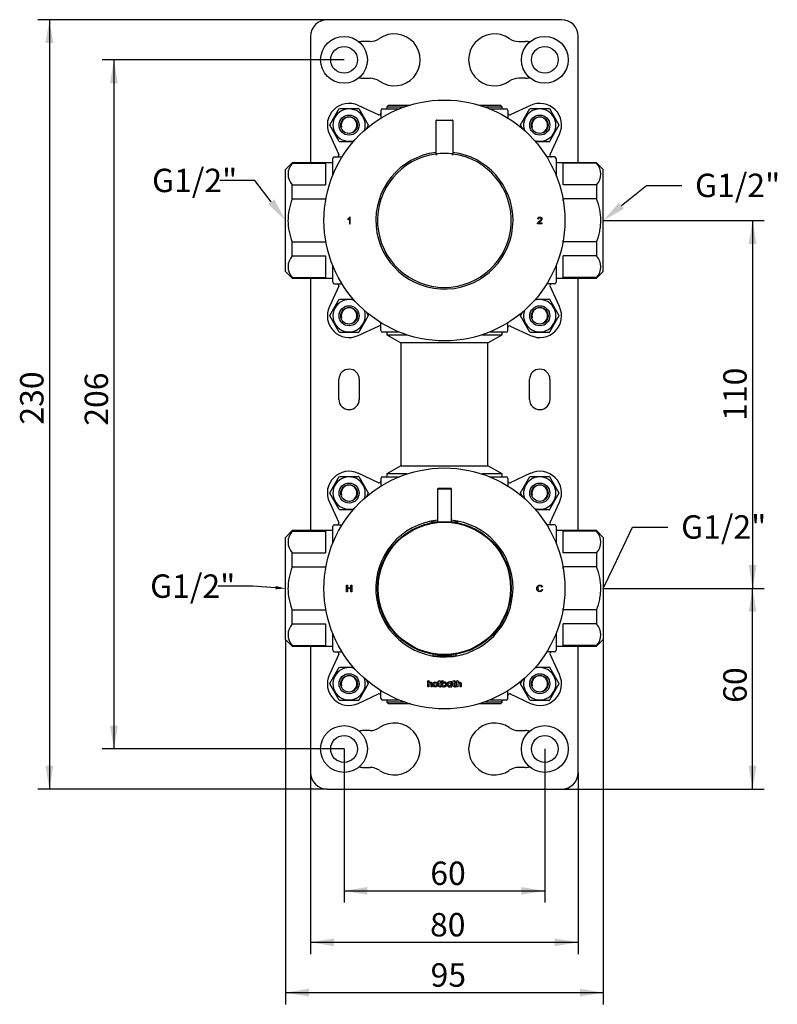
# Model space of a CAD drawing. Extents: x 72 to 345, y 89 to 250.
# Drawn here: x 72 to 185, y 89 to 236 of the extents above; entities that cross this region are included whole.
import ezdxf

# ---------------------------------------------------------------- set-up
doc = ezdxf.new("R2010")
doc.units = 0
doc.layers.get('0').update_dxf_attribs({"linetype": 'CONTINUOUS'})
for name, color, linetype in [('_TRANSLATION', 7, 'CONTINUOUS'), ('ABIX005C010', 7, 'CONTINUOUS'), ('ABIX005C012', 7, 'CONTINUOUS'), ('ABIX005C018', 7, 'CONTINUOUS'), ('AF009-03', 7, 'CONTINUOUS'), ('AF009-04', 7, 'CONTINUOUS'), ('AF009-20_BSIPPLA', 7, 'CONTINUOUS'), ('AF009-23_BSIMIVA', 7, 'CONTINUOUS'), ('AF009-24_BSIMIVA', 7, 'CONTINUOUS'), ('AF009-25_BSIMIVA', 7, 'CONTINUOUS'), ('AF009-36_BSIGUAA', 7, 'CONTINUOUS'), ('AF009-37_BSIVITA', 7, 'CONTINUOUS'), ('BSIMVXA014_1', 7, 'CONTINUOUS'), ('BSIMVXA058_1', 7, 'CONTINUOUS'), ('BSIPAXA037', 7, 'CONTINUOUS'), ('BSIVITA031', 7, 'CONTINUOUS')]:
    doc.layers.add(name, color=color, linetype=linetype)
doc.styles.add('SEACAD_SOLID_EDGE_ISO', font='seiso.ttf')

# ---------------------------------------------------------------- blocks, each defined once
blk = doc.blocks.new('_SE_FILLED')
at = {"color": 0}
blk.add_line((0, 0), (-1, 0), dxfattribs=at)
blk.add_solid([(0, 0), (-1, -0.1665), (-1, 0.1665), (0, 0)], dxfattribs=at)
blk = doc.blocks.new('*X21')
at = {"layer": '_TRANSLATION', "color": 7, "linetype": 'BYBLOCK'}
for p, q in [((160.53, 154.24), (163.4, 160.25)), ((163.4, 160.25), (168.65, 160.25))]:
    blk.add_line(p, q, dxfattribs=at)
at = {"layer": '_TRANSLATION', "color": 7, "linetype": 'CONTINUOUS', "xscale": 3.5, "yscale": 3.5, "zscale": 3.5, "rotation": 244.4523872471885}
blk.add_blockref('_SE_FILLED', (159.02, 151.08), dxfattribs=at)
at = {"layer": '_TRANSLATION', "color": 7, "linetype": 'CONTINUOUS', "insert": (170.65, 162.01), "char_height": 3.5, "attachment_point": 1}
blk.add_mtext('{\\fSolid Edge ISO|b0|i0|c0|p34;G1/2"}\\P', dxfattribs=at)
blk = doc.blocks.new('*X22')
at = {"layer": '_TRANSLATION', "color": 7, "linetype": 'BYBLOCK'}
for p, q in [((106.66, 151.41), (101.41, 151.41)), ((110.04, 151.18), (106.66, 151.41))]:
    blk.add_line(p, q, dxfattribs=at)
at = {"layer": '_TRANSLATION', "color": 7, "linetype": 'CONTINUOUS'}
blk.add_solid([(110.06, 151.43), (111.52, 151.08), (110.02, 150.94)], dxfattribs=at)
at = {"layer": '_TRANSLATION', "color": 7, "linetype": 'CONTINUOUS', "insert": (91.29, 153.17), "char_height": 3.5, "attachment_point": 1}
blk.add_mtext('{\\fSolid Edge ISO|b0|i0|c0|p34;G1/2"}\\P', dxfattribs=at)
blk = doc.blocks.new('*X23')
at = {"layer": '_TRANSLATION', "color": 7, "linetype": 'BYBLOCK'}
for p, q in [((161.74, 208.29), (165.48, 211.32)), ((165.48, 211.32), (170.73, 211.32))]:
    blk.add_line(p, q, dxfattribs=at)
at = {"layer": '_TRANSLATION', "color": 7, "linetype": 'CONTINUOUS'}
blk.add_solid([(162.1, 207.83), (159.02, 206.08), (161.37, 208.74)], dxfattribs=at)
at = {"layer": '_TRANSLATION', "color": 7, "linetype": 'CONTINUOUS', "insert": (172.73, 213.07), "char_height": 3.5, "attachment_point": 1}
blk.add_mtext('{\\fSolid Edge ISO|b0|i0|c0|p34;G1/2"}\\P', dxfattribs=at)
blk = doc.blocks.new('*X24')
at = {"layer": '_TRANSLATION', "color": 7, "linetype": 'BYBLOCK'}
for p, q in [((106.94, 212.05), (101.69, 212.05)), ((109.39, 208.86), (106.94, 212.05))]:
    blk.add_line(p, q, dxfattribs=at)
at = {"layer": '_TRANSLATION', "color": 7, "linetype": 'CONTINUOUS'}
blk.add_solid([(109.85, 209.22), (111.52, 206.08), (108.93, 208.51)], dxfattribs=at)
at = {"layer": '_TRANSLATION', "color": 7, "linetype": 'CONTINUOUS', "insert": (91.58, 213.81), "char_height": 3.5, "attachment_point": 1}
blk.add_mtext('{\\fSolid Edge ISO|b0|i0|c0|p34;G1/2"}\\P', dxfattribs=at)
blk = doc.blocks.new('SE')
at = {"layer": 'ABIX005C010', "color": 7, "linetype": 'CONTINUOUS'}
for p, q in [((134.02, 216.01), (134.02, 215.86)), ((136.52, 215.86), (136.52, 216.01))]:
    blk.add_line(p, q, dxfattribs=at)
for start, end in [(97.1808, 82.8192), (82.8192, 97.1808)]:
    blk.add_arc((135.27, 206.08), 10, start, end, dxfattribs=at)
at = {"layer": 'ABIX005C012', "color": 7, "linetype": 'CONTINUOUS'}
for p, q in [((134.02, 216.06), (134.02, 221.03)), ((134.07, 221.08), (134.22, 221.08)), ((134.22, 221.08), (136.32, 221.08)), ((136.32, 221.08), (136.47, 221.08)), ((136.52, 221.03), (136.52, 216.06))]:
    blk.add_line(p, q, dxfattribs=at)
for centre, radius, start, end in [((134.07, 221.03), 0.05, 90, 180), ((136.47, 221.03), 0.05, 0, 90), ((134.07, 216.06), 0.05, 180, 269.4968), ((135.28, 205.93), 10.15, 96.0006, 96.4564), ((135.25, 205.93), 10.15, 83.5436, 83.9994), ((136.47, 216.06), 0.05, 270.5032, 0)]:
    blk.add_arc(centre, radius, start, end, dxfattribs=at)
for points in [[(134.14, 216.02), (134.14, 216.02), (134.14, 216.02), (134.13, 216.02), (134.13, 216.02), (134.13, 216.03), (134.12, 216.03), (134.12, 216.03), (134.12, 216.04), (134.12, 216.04), (134.11, 216.05), (134.11, 216.05), (134.11, 216.06), (134.11, 216.06), (134.11, 216.07), (134.11, 216.07)], [(136.39, 216.02), (136.4, 216.02), (136.4, 216.02), (136.4, 216.02), (136.4, 216.02), (136.41, 216.03), (136.41, 216.03), (136.41, 216.03), (136.42, 216.04), (136.42, 216.04), (136.42, 216.05), (136.42, 216.05), (136.42, 216.06), (136.42, 216.06), (136.42, 216.07), (136.43, 216.07)]]:
    blk.add_open_spline(points, degree=3, knots=[0, 0, 0, 0, 0.206679, 0.206679, 0.206679, 0.413358, 0.413358, 0.413358, 0.620038, 0.620038, 0.620038, 0.837449, 0.837449, 0.837449, 1, 1, 1, 1], dxfattribs=at)
at = {"layer": 'ABIX005C018', "color": 7, "linetype": 'CONTINUOUS'}
for p, q in [((136.27, 166.03), (134.27, 166.03)), ((134.27, 165.96), (134.27, 166.03)), ((134.27, 161.08), (134.27, 165.96)), ((136.24, 165.93), (134.29, 165.93)), ((136.27, 166.03), (136.27, 165.96)), ((136.27, 165.96), (136.27, 161.08)), ((133.27, 160.98), (133.27, 160.88)), ((133.32, 161.03), (134.22, 161.03)), ((136.32, 161.03), (137.22, 161.03)), ((137.27, 160.88), (137.27, 160.98))]:
    blk.add_line(p, q, dxfattribs=at)
for centre, start, end in [((133.32, 160.98), 90, 180), ((134.22, 161.08), 270, 0), ((136.32, 161.08), 180, 270), ((137.22, 160.98), 0, 90)]:
    blk.add_arc(centre, 0.05, start, end, dxfattribs=at)
for points, knots in [([(134.27, 165.96), (134.27, 165.95), (134.27, 165.95), (134.28, 165.94), (134.28, 165.93), (134.29, 165.93)], [0, 0, 0, 0, 0.5, 0.5, 1, 1, 1, 1]), ([(136.24, 165.93), (136.25, 165.93), (136.25, 165.94), (136.25, 165.94), (136.26, 165.94), (136.26, 165.94), (136.26, 165.94), (136.26, 165.94), (136.27, 165.95), (136.27, 165.95), (136.27, 165.95), (136.27, 165.96), (136.27, 165.96)], [0, 0, 0, 0, 0.224533, 0.224533, 0.224533, 0.447302, 0.447302, 0.447302, 0.759407, 0.759407, 0.759407, 1, 1, 1, 1])]:
    blk.add_open_spline(points, degree=3, knots=knots, dxfattribs=at)
at = {"layer": 'AF009-03', "color": 7, "linetype": 'CONTINUOUS'}
for p, q in [((120.62, 150.58), (120.62, 151.58)), ((120.62, 151.58), (120.76, 151.58)), ((120.76, 150.58), (120.62, 150.58)), ((120.76, 151.58), (120.76, 151.17)), ((120.76, 151.17), (121.28, 151.17)), ((120.76, 151.06), (120.76, 150.58)), ((121.28, 151.06), (120.76, 151.06)), ((121.28, 151.17), (121.28, 151.58)), ((121.28, 151.58), (121.41, 151.58)), ((121.28, 150.58), (121.28, 151.06)), ((121.41, 150.58), (121.28, 150.58)), ((121.41, 151.58), (121.41, 150.58)), ((149.93, 151.3), (149.8, 151.27)), ((149.82, 150.94), (149.94, 150.91)), ((132.77, 137.28), (132.93, 137.32)), ((132.77, 136.37), (132.77, 137.28)), ((132.93, 137.32), (132.93, 137.03)), ((134.28, 136.97), (134.28, 137.1)), ((134.28, 137.1), (134.4, 137.1)), ((134.4, 136.97), (134.28, 136.97)), ((134.4, 137.28), (134.56, 137.32)), ((134.4, 137.1), (134.4, 137.28)), ((134.4, 136.54), (134.4, 136.97)), ((134.56, 137.32), (134.56, 137.1)), ((134.56, 137.1), (134.76, 137.1)), ((134.76, 136.97), (134.56, 136.97)), ((134.56, 136.97), (134.56, 136.57)), ((134.76, 137.1), (134.76, 136.97)), ((134.89, 137.28), (135.05, 137.32)), ((134.89, 136.37), (134.89, 137.28)), ((135.05, 137.32), (135.05, 137.03)), ((135.05, 136.58), (135.05, 136.89)), ((136.39, 137.09), (136.24, 137.1)), ((136.24, 137.1), (136.24, 137.04)), ((136.39, 136.37), (136.39, 137.09)), ((136.48, 136.97), (136.48, 137.1)), ((136.48, 137.1), (136.6, 137.1)), ((136.6, 136.97), (136.48, 136.97)), ((136.6, 137.28), (136.76, 137.32)), ((136.6, 137.1), (136.6, 137.28)), ((136.6, 136.54), (136.6, 136.97)), ((136.76, 137.32), (136.76, 137.1)), ((136.76, 137.1), (136.97, 137.1)), ((136.97, 136.97), (136.76, 136.97)), ((136.76, 136.97), (136.76, 136.57)), ((136.97, 137.1), (136.97, 136.97)), ((137.1, 137.28), (137.26, 137.32)), ((137.1, 136.37), (137.1, 137.28)), ((137.26, 137.32), (137.26, 137.03)), ((132.93, 136.37), (132.77, 136.37)), ((132.93, 136.79), (132.93, 136.37)), ((133.27, 136.37), (133.27, 136.78)), ((133.44, 136.37), (133.27, 136.37)), ((133.44, 136.79), (133.44, 136.37)), ((134.76, 136.51), (134.74, 136.38)), ((135.05, 136.37), (134.89, 136.37)), ((135.05, 136.43), (135.05, 136.37)), ((136.24, 136.42), (136.24, 136.37)), ((136.24, 136.37), (136.39, 136.37)), ((136.97, 136.51), (136.95, 136.38)), ((137.26, 136.37), (137.1, 136.37)), ((137.26, 136.79), (137.26, 136.37)), ((137.6, 136.37), (137.6, 136.78)), ((137.77, 136.37), (137.6, 136.37)), ((137.77, 136.79), (137.77, 136.37))]:
    blk.add_line(p, q, dxfattribs=at)
blk.add_circle((135.27, 151.08), 18, dxfattribs=at)
for centre, radius, start, end in [((135.27, 151.08), 10.25, 95.5987, 0), ((135.27, 151.08), 10.25, 0, 84.4013), ((136.03, 136.74), 0.377, 54.7901, 90.8581), ((134.59, 136.72), 0.366, 269.0104, 294.7135), ((134.64, 136.76), 0.283, 271.0958, 296.3444), ((135.24, 136.73), 0.244, 217.2577, 270), ((135.26, 136.66), 0.31, 226.8582, 269.3703), ((136.02, 136.74), 0.386, 268.9161, 304.818), ((136.79, 136.72), 0.366, 269.0104, 294.7135), ((136.84, 136.76), 0.283, 271.0958, 296.3444)]:
    blk.add_arc(centre, radius, start, end, dxfattribs=at)
for points, knots in [([(149.94, 150.91), (149.92, 150.8), (149.87, 150.72), (149.73, 150.61), (149.64, 150.58), (149.44, 150.58), (149.36, 150.61), (149.29, 150.65), (149.22, 150.69), (149.18, 150.75), (149.14, 150.83), (149.11, 150.91), (149.09, 151), (149.09, 151.19), (149.11, 151.28), (149.15, 151.36), (149.19, 151.43), (149.24, 151.49), (149.31, 151.53), (149.38, 151.57), (149.46, 151.58), (149.64, 151.58), (149.72, 151.56), (149.79, 151.51), (149.86, 151.46), (149.9, 151.39), (149.93, 151.3)], [0, 0, 0, 0, 0.104376, 0.104376, 0.208752, 0.208752, 0.317142, 0.317142, 0.317142, 0.409738, 0.409738, 0.409738, 0.508627, 0.508627, 0.616505, 0.616505, 0.616505, 0.708763, 0.708763, 0.708763, 0.799096, 0.799096, 0.902432, 0.902432, 0.902432, 1, 1, 1, 1]), ([(149.8, 151.27), (149.78, 151.34), (149.75, 151.4), (149.71, 151.43), (149.66, 151.46), (149.61, 151.48), (149.47, 151.48), (149.41, 151.46), (149.36, 151.42), (149.31, 151.39), (149.27, 151.34), (149.25, 151.28), (149.23, 151.22), (149.22, 151.16), (149.22, 151.01), (149.23, 150.94), (149.26, 150.88), (149.28, 150.82), (149.32, 150.77), (149.37, 150.74), (149.42, 150.71), (149.48, 150.69), (149.61, 150.69), (149.67, 150.71), (149.77, 150.8), (149.8, 150.86), (149.82, 150.94)], [0, 0, 0, 0, 0.096945, 0.096945, 0.096945, 0.187413, 0.187413, 0.290421, 0.290421, 0.290421, 0.385578, 0.385578, 0.385578, 0.479008, 0.479008, 0.599806, 0.599806, 0.599806, 0.694434, 0.694434, 0.694434, 0.783273, 0.783273, 0.891636, 0.891636, 1, 1, 1, 1])]:
    blk.add_open_spline(points, degree=3, knots=knots, dxfattribs=at)
for points in [[(132.93, 137.03), (132.97, 137.08), (133.05, 137.11), (133.14, 137.11)], [(133.14, 136.98), (133.01, 137), (132.93, 136.93), (132.93, 136.79)], [(133.14, 137.11), (133.33, 137.11), (133.44, 137), (133.44, 136.79)], [(133.27, 136.78), (133.27, 136.91), (133.22, 136.97), (133.14, 136.98)], [(133.53, 136.73), (133.53, 136.97), (133.69, 137.11), (133.9, 137.11)], [(133.89, 136.98), (133.76, 136.98), (133.68, 136.86), (133.69, 136.7)], [(134.1, 136.73), (134.1, 136.88), (134.02, 136.98), (133.89, 136.98)], [(133.9, 137.11), (134.13, 137.11), (134.29, 136.94), (134.26, 136.67)], [(135.05, 137.03), (135.14, 137.1), (135.25, 137.15), (135.4, 137.09)], [(135.05, 136.89), (135.09, 136.94), (135.16, 136.98), (135.24, 136.98)], [(135.24, 136.98), (135.34, 136.98), (135.4, 136.92), (135.42, 136.79)], [(135.4, 137.09), (135.51, 137.04), (135.58, 136.92), (135.58, 136.72)], [(136.02, 137.11), (135.81, 137.11), (135.65, 136.97), (135.65, 136.73)], [(135.82, 136.74), (135.82, 136.88), (135.89, 136.98), (136.01, 136.98)], [(136.01, 136.98), (136.15, 136.98), (136.23, 136.88), (136.23, 136.73)], [(137.26, 137.03), (137.3, 137.08), (137.39, 137.11), (137.47, 137.11)], [(137.47, 136.98), (137.34, 137), (137.26, 136.93), (137.26, 136.79)], [(137.47, 137.11), (137.66, 137.11), (137.77, 137), (137.77, 136.79)], [(137.6, 136.78), (137.6, 136.91), (137.55, 136.97), (137.47, 136.98)], [(133.89, 136.35), (133.68, 136.35), (133.53, 136.5), (133.53, 136.73)], [(133.69, 136.7), (133.7, 136.56), (133.78, 136.49), (133.9, 136.49)], [(134.26, 136.67), (134.24, 136.47), (134.08, 136.35), (133.89, 136.35)], [(133.9, 136.49), (134.02, 136.49), (134.1, 136.6), (134.1, 136.73)], [(134.58, 136.35), (134.47, 136.35), (134.4, 136.41), (134.4, 136.54)], [(134.56, 136.57), (134.56, 136.5), (134.58, 136.48), (134.64, 136.48)], [(135.42, 136.79), (135.44, 136.59), (135.38, 136.48), (135.24, 136.48)], [(135.58, 136.72), (135.58, 136.47), (135.43, 136.35), (135.26, 136.35)], [(135.65, 136.73), (135.65, 136.5), (135.81, 136.35), (136.02, 136.35)], [(136.02, 136.49), (135.9, 136.49), (135.82, 136.58), (135.82, 136.74)], [(136.23, 136.73), (136.23, 136.6), (136.15, 136.49), (136.02, 136.49)], [(136.79, 136.35), (136.67, 136.35), (136.6, 136.41), (136.6, 136.54)], [(136.76, 136.57), (136.76, 136.5), (136.79, 136.48), (136.85, 136.48)]]:
    blk.add_open_spline(points, degree=3, dxfattribs=at)
at = {"layer": 'AF009-04', "color": 7, "linetype": 'CONTINUOUS'}
for p, q in [((120.83, 206.33), (120.83, 206.22)), ((121.08, 206.36), (121.08, 205.58)), ((121.2, 206.58), (121.12, 206.58)), ((121.2, 205.58), (121.2, 206.58)), ((149.34, 206.28), (149.21, 206.3)), ((121.08, 205.58), (121.2, 205.58)), ((149.85, 205.58), (149.19, 205.58)), ((149.36, 205.7), (149.85, 205.7)), ((149.85, 205.7), (149.85, 205.58))]:
    blk.add_line(p, q, dxfattribs=at)
blk.add_circle((135.27, 206.08), 18, dxfattribs=at)
for start, end in [(97.0047, 0), (0, 82.9953)]:
    blk.add_arc((135.27, 206.08), 10.25, start, end, dxfattribs=at)
for points, knots in [([(121.12, 206.58), (121.1, 206.54), (121.07, 206.5), (121.01, 206.45), (120.96, 206.41), (120.9, 206.37), (120.83, 206.33)], [0, 0, 0, 0, 0.445297, 0.445297, 0.445297, 1, 1, 1, 1]), ([(120.83, 206.22), (120.87, 206.23), (120.91, 206.25), (120.96, 206.28), (121.01, 206.31), (121.05, 206.34), (121.08, 206.36)], [0, 0, 0, 0, 0.500072, 0.500072, 0.500072, 1, 1, 1, 1]), ([(149.19, 205.58), (149.19, 205.61), (149.19, 205.64), (149.2, 205.67), (149.22, 205.71), (149.25, 205.76), (149.32, 205.85), (149.37, 205.9), (149.44, 205.95), (149.55, 206.04), (149.62, 206.11), (149.7, 206.22), (149.72, 206.26), (149.72, 206.36), (149.7, 206.4), (149.67, 206.43), (149.63, 206.47), (149.59, 206.48), (149.53, 206.48), (149.47, 206.48), (149.43, 206.47), (149.36, 206.4), (149.34, 206.35), (149.34, 206.28)], [0, 0, 0, 0, 0.056698, 0.056698, 0.056698, 0.179621, 0.179621, 0.302544, 0.302544, 0.302544, 0.432142, 0.432142, 0.56174, 0.56174, 0.696893, 0.696893, 0.696893, 0.793642, 0.793642, 0.793642, 0.897785, 0.897785, 1, 1, 1, 1]), ([(149.21, 206.3), (149.22, 206.39), (149.25, 206.46), (149.31, 206.51), (149.36, 206.56), (149.44, 206.58), (149.63, 206.58), (149.71, 206.56), (149.76, 206.51), (149.82, 206.45), (149.85, 206.39), (149.85, 206.27), (149.84, 206.23), (149.82, 206.19), (149.8, 206.15), (149.78, 206.11), (149.74, 206.07), (149.7, 206.03), (149.64, 205.97), (149.55, 205.89), (149.48, 205.83), (149.43, 205.79), (149.41, 205.77), (149.39, 205.75), (149.37, 205.72), (149.36, 205.7)], [0, 0, 0, 0, 0.138013, 0.138013, 0.138013, 0.277542, 0.277542, 0.418047, 0.418047, 0.418047, 0.546685, 0.546685, 0.613184, 0.613184, 0.613184, 0.696843, 0.696843, 0.696843, 0.843776, 0.843776, 0.843776, 0.951886, 0.951886, 0.951886, 1, 1, 1, 1])]:
    blk.add_open_spline(points, degree=3, knots=knots, dxfattribs=at)
at = {"layer": 'AF009-20_BSIPPLA', "color": 7, "linetype": 'CONTINUOUS'}
for p, q in [((125.41, 221.87), (122.39, 223.28)), ((125.77, 222.53), (125.77, 221.37)), ((126.02, 222.78), (126.06, 222.78)), ((126.06, 222.78), (128.55, 222.78)), ((141.98, 222.78), (144.48, 222.78)), ((144.48, 222.78), (144.52, 222.78)), ((144.77, 222.53), (144.77, 221.37)), ((148.14, 223.28), (145.12, 221.87)), ((118.07, 218.96), (119.48, 215.94)), ((151.05, 215.94), (152.46, 218.96)), ((118.57, 215.29), (118.57, 215.33)), ((118.57, 212.8), (118.57, 215.29)), ((118.82, 215.58), (119.98, 215.58)), ((151.72, 215.58), (150.56, 215.58)), ((151.97, 215.33), (151.97, 215.29)), ((151.97, 215.29), (151.97, 212.8)), ((118.57, 196.88), (118.57, 199.37)), ((151.97, 199.37), (151.97, 196.88)), ((119.48, 196.23), (118.07, 193.21)), ((118.57, 196.83), (118.57, 196.88)), ((118.82, 196.58), (119.98, 196.58)), ((151.72, 196.58), (150.56, 196.58)), ((152.46, 193.21), (151.05, 196.23)), ((151.97, 196.88), (151.97, 196.83)), ((122.39, 188.89), (125.41, 190.3)), ((125.77, 189.63), (125.77, 190.8)), ((144.77, 189.63), (144.77, 190.8)), ((145.12, 190.3), (148.14, 188.89)), ((126.06, 189.38), (126.02, 189.38)), ((128.55, 189.38), (126.06, 189.38)), ((144.48, 189.38), (141.98, 189.38)), ((144.52, 189.38), (144.48, 189.38)), ((125.41, 166.87), (122.39, 168.28)), ((126.02, 167.78), (126.06, 167.78)), ((126.06, 167.78), (128.55, 167.78)), ((141.98, 167.78), (144.48, 167.78)), ((144.48, 167.78), (144.52, 167.78)), ((148.14, 168.28), (145.12, 166.87)), ((125.77, 167.53), (125.77, 166.37)), ((144.77, 167.53), (144.77, 166.37)), ((118.07, 163.96), (119.48, 160.94)), ((151.05, 160.94), (152.46, 163.96)), ((118.82, 160.58), (119.98, 160.58)), ((151.72, 160.58), (150.56, 160.58)), ((118.57, 160.29), (118.57, 160.33)), ((118.57, 157.8), (118.57, 160.29)), ((151.97, 160.33), (151.97, 160.29)), ((151.97, 160.29), (151.97, 157.8)), ((118.57, 141.88), (118.57, 144.37)), ((151.97, 144.37), (151.97, 141.88)), ((118.57, 141.83), (118.57, 141.88)), ((118.82, 141.58), (119.98, 141.58)), ((151.72, 141.58), (150.56, 141.58)), ((151.97, 141.88), (151.97, 141.83)), ((119.48, 141.23), (118.07, 138.21)), ((152.46, 138.21), (151.05, 141.23)), ((125.77, 134.63), (125.77, 135.8)), ((144.77, 134.63), (144.77, 135.8)), ((122.39, 133.89), (125.41, 135.3)), ((126.06, 134.38), (126.02, 134.38)), ((128.55, 134.38), (126.06, 134.38)), ((144.48, 134.38), (141.98, 134.38)), ((144.52, 134.38), (144.48, 134.38)), ((145.12, 135.3), (148.14, 133.89))]:
    blk.add_line(p, q, dxfattribs=at)
for centre, radius, start, end in [((121.02, 220.33), 3.25, 65, 205), ((126.02, 222.53), 0.25, 90, 180), ((144.52, 222.53), 0.25, 0, 90), ((149.52, 220.33), 3.25, 335, 115), ((125.52, 222.1), 0.25, 245, 0), ((145.02, 222.1), 0.25, 180, 295), ((118.82, 215.33), 0.25, 90, 180), ((119.25, 215.83), 0.25, 270, 25), ((151.28, 215.83), 0.25, 155, 270), ((151.72, 215.33), 0.25, 0, 90), ((118.82, 196.83), 0.25, 180, 270), ((119.25, 196.33), 0.25, 335, 90), ((151.28, 196.33), 0.25, 90, 205), ((151.72, 196.83), 0.25, 270, 0), ((121.02, 191.83), 3.25, 155, 295), ((149.52, 191.83), 3.25, 245, 25), ((125.52, 190.07), 0.25, 0, 115), ((145.02, 190.07), 0.25, 65, 180), ((126.02, 189.63), 0.25, 180, 270), ((144.52, 189.63), 0.25, 270, 0), ((121.02, 165.33), 3.25, 65, 205), ((126.02, 167.53), 0.25, 90, 180), ((144.52, 167.53), 0.25, 0, 90), ((149.52, 165.33), 3.25, 335, 115), ((125.52, 167.1), 0.25, 245, 0), ((145.02, 167.1), 0.25, 180, 295), ((118.82, 160.33), 0.25, 90, 180), ((119.25, 160.83), 0.25, 270, 25), ((151.28, 160.83), 0.25, 155, 270), ((151.72, 160.33), 0.25, 0, 90), ((118.82, 141.83), 0.25, 180, 270), ((119.25, 141.33), 0.25, 335, 90), ((151.28, 141.33), 0.25, 90, 205), ((151.72, 141.83), 0.25, 270, 0), ((121.02, 136.83), 3.25, 155, 295), ((149.52, 136.83), 3.25, 245, 25), ((125.52, 135.07), 0.25, 0, 115), ((126.02, 134.63), 0.25, 180, 270), ((144.52, 134.63), 0.25, 270, 0), ((145.02, 135.07), 0.25, 65, 180)]:
    blk.add_arc(centre, radius, start, end, dxfattribs=at)
at = {"layer": 'AF009-23_BSIMIVA', "color": 7, "linetype": 'CONTINUOUS'}
for p, q in [((112.52, 214.71), (111.52, 213.71)), ((111.52, 198.46), (111.52, 213.71)), ((112.52, 214.62), (112.52, 214.71)), ((118.57, 214.71), (112.52, 214.71)), ((112.52, 214.62), (117.52, 214.62)), ((117.52, 214.62), (117.52, 211.4)), ((158.02, 214.71), (151.97, 214.71)), ((153.02, 211.4), (153.02, 214.62)), ((158.02, 214.62), (153.02, 214.62)), ((158.02, 214.62), (158.02, 214.71)), ((159.02, 213.71), (158.02, 214.71)), ((159.02, 198.46), (159.02, 213.71)), ((112.52, 211.4), (117.52, 211.4)), ((112.52, 209.31), (112.52, 211.4)), ((158.02, 211.4), (153.02, 211.4)), ((158.02, 211.4), (158.02, 209.31)), ((112.52, 209.31), (117.52, 209.31)), ((117.52, 209.31), (117.52, 209.07)), ((153.02, 209.07), (153.02, 209.31)), ((158.02, 209.31), (153.02, 209.31)), ((117.52, 203.1), (117.52, 202.86)), ((153.02, 202.86), (153.02, 203.1)), ((112.52, 202.86), (117.52, 202.86)), ((112.52, 200.77), (112.52, 202.86)), ((158.02, 202.86), (153.02, 202.86)), ((158.02, 202.86), (158.02, 200.77)), ((112.52, 200.77), (117.52, 200.77)), ((117.52, 200.77), (117.52, 197.54)), ((158.02, 200.77), (153.02, 200.77)), ((153.02, 197.54), (153.02, 200.77)), ((111.52, 198.46), (112.52, 197.46)), ((112.52, 197.54), (117.52, 197.54)), ((112.52, 197.54), (112.52, 197.46)), ((112.52, 197.46), (118.57, 197.46)), ((151.97, 197.46), (158.02, 197.46)), ((158.02, 197.54), (153.02, 197.54)), ((158.02, 197.46), (159.02, 198.46)), ((158.02, 197.54), (158.02, 197.46)), ((112.52, 159.71), (111.52, 158.71)), ((112.52, 159.62), (112.52, 159.71)), ((118.57, 159.71), (112.52, 159.71)), ((112.52, 159.62), (117.52, 159.62)), ((117.52, 159.62), (117.52, 156.4)), ((158.02, 159.71), (151.97, 159.71)), ((153.02, 156.4), (153.02, 159.62)), ((158.02, 159.62), (153.02, 159.62)), ((158.02, 159.62), (158.02, 159.71)), ((159.02, 158.71), (158.02, 159.71)), ((111.52, 143.46), (111.52, 158.71)), ((159.02, 158.71), (159.02, 143.46)), ((112.52, 156.4), (117.52, 156.4)), ((112.52, 154.31), (112.52, 156.4)), ((158.02, 156.4), (153.02, 156.4)), ((158.02, 156.4), (158.02, 154.31)), ((112.52, 154.31), (117.52, 154.31)), ((117.52, 154.31), (117.52, 154.07)), ((153.02, 154.07), (153.02, 154.31)), ((158.02, 154.31), (153.02, 154.31)), ((112.52, 147.86), (117.52, 147.86)), ((112.52, 145.77), (112.52, 147.86)), ((117.52, 148.1), (117.52, 147.86)), ((153.02, 147.86), (153.02, 148.1)), ((158.02, 147.86), (153.02, 147.86)), ((158.02, 147.86), (158.02, 145.77)), ((112.52, 145.77), (117.52, 145.77)), ((117.52, 145.77), (117.52, 142.54)), ((158.02, 145.77), (153.02, 145.77)), ((153.02, 142.54), (153.02, 145.77)), ((111.52, 143.46), (112.52, 142.46)), ((158.02, 142.46), (159.02, 143.46)), ((112.52, 142.54), (117.52, 142.54)), ((112.52, 142.54), (112.52, 142.46)), ((112.52, 142.46), (118.57, 142.46)), ((151.97, 142.46), (158.02, 142.46)), ((158.02, 142.54), (153.02, 142.54)), ((158.02, 142.54), (158.02, 142.46))]:
    blk.add_line(p, q, dxfattribs=at)
for centre, start, end in [((114.31, 213.01), 138.019, 221.981), ((156.23, 213.01), 318.019, 41.981), ((114.31, 199.16), 138.019, 221.981), ((156.23, 199.16), 318.019, 41.981), ((114.31, 158.01), 138.019, 221.981), ((156.23, 158.01), 318.019, 41.981), ((114.31, 144.16), 138.019, 221.981), ((156.23, 144.16), 318.019, 41.981)]:
    blk.add_arc(centre, 2.41, start, end, dxfattribs=at)
for points in [[(112.52, 209.31), (112.32, 208.79), (112.17, 208.26), (112, 207.46), (111.96, 207.18), (111.91, 206.64), (111.89, 206.36), (111.89, 204.97), (112.13, 203.9), (112.52, 202.86)], [(158.02, 202.86), (158.21, 203.38), (158.37, 203.91), (158.53, 204.71), (158.57, 204.98), (158.63, 205.53), (158.64, 205.81), (158.64, 207.2), (158.41, 208.27), (158.02, 209.31)], [(112.52, 154.31), (112.32, 153.79), (112.17, 153.26), (112, 152.46), (111.96, 152.18), (111.91, 151.64), (111.89, 151.36), (111.89, 149.97), (112.13, 148.9), (112.52, 147.86)], [(158.02, 147.86), (158.21, 148.38), (158.37, 148.91), (158.53, 149.71), (158.57, 149.98), (158.63, 150.53), (158.64, 150.81), (158.64, 152.2), (158.41, 153.27), (158.02, 154.31)]]:
    blk.add_open_spline(points, degree=3, knots=[0, 0, 0, 0, 0.25, 0.25, 0.375, 0.375, 0.5, 0.5, 1, 1, 1, 1], dxfattribs=at)
at = {"layer": 'AF009-24_BSIMIVA', "color": 7, "linetype": 'CONTINUOUS'}
for p, q in [((126.89, 223.33), (126.64, 223.08)), ((126.64, 223.08), (129.35, 223.08)), ((126.64, 223.08), (126.64, 222.78)), ((126.89, 223.33), (130.13, 223.33)), ((140.41, 223.33), (143.64, 223.33)), ((141.18, 223.08), (143.89, 223.08)), ((143.89, 223.08), (143.64, 223.33)), ((143.89, 222.78), (143.89, 223.08)), ((126.64, 134.38), (126.64, 134.08)), ((129.35, 134.08), (126.64, 134.08)), ((126.64, 134.08), (126.89, 133.83)), ((143.89, 134.08), (141.18, 134.08)), ((143.64, 133.83), (143.89, 134.08)), ((143.89, 134.08), (143.89, 134.38)), ((130.13, 133.83), (126.89, 133.83)), ((143.64, 133.83), (140.41, 133.83))]:
    blk.add_line(p, q, dxfattribs=at)
at = {"layer": 'AF009-25_BSIMIVA', "color": 7, "linetype": 'CONTINUOUS'}
for p, q in [((126.64, 189.38), (126.64, 188.98)), ((126.64, 188.98), (129.65, 188.98)), ((126.64, 188.98), (128.77, 187.76)), ((140.89, 188.98), (143.89, 188.98)), ((141.77, 187.76), (143.89, 188.98)), ((143.89, 188.98), (143.89, 189.38)), ((141.77, 187.76), (128.77, 187.76)), ((128.77, 187.76), (128.77, 169.41)), ((141.77, 169.41), (141.77, 187.76)), ((128.77, 169.41), (126.64, 168.18)), ((128.77, 169.41), (141.77, 169.41)), ((143.89, 168.18), (141.77, 169.41)), ((129.65, 168.18), (126.64, 168.18)), ((126.64, 168.18), (126.64, 167.78)), ((143.89, 168.18), (140.89, 168.18)), ((143.89, 167.78), (143.89, 168.18))]:
    blk.add_line(p, q, dxfattribs=at)
at = {"layer": 'AF009-36_BSIGUAA', "color": 7, "linetype": 'CONTINUOUS'}
for centre, radius in [((120.27, 230.08), 3.5), ((150.27, 230.08), 3.5), ((120.27, 230.08), 2), ((150.27, 230.08), 2), ((120.27, 127.08), 3.5), ((150.27, 127.08), 3.5), ((120.27, 127.08), 2), ((150.27, 127.08), 2)]:
    blk.add_circle(centre, radius, dxfattribs=at)
at = {"layer": 'AF009-37_BSIVITA', "color": 7, "linetype": 'CONTINUOUS'}
for p, q in [((118.14, 220.36), (119.56, 222.81)), ((119.6, 222.83), (122.44, 222.83)), ((122.47, 222.81), (123.89, 220.36)), ((146.64, 220.36), (148.06, 222.81)), ((148.1, 222.83), (150.94, 222.83)), ((150.97, 222.81), (152.39, 220.36)), ((119.56, 217.86), (118.14, 220.31)), ((123.89, 220.31), (123.55, 219.73)), ((146.97, 219.76), (146.64, 220.31)), ((152.39, 220.31), (150.97, 217.86)), ((121.65, 217.83), (119.6, 217.83)), ((150.94, 217.83), (148.88, 217.83)), ((118.14, 191.86), (119.56, 194.31)), ((119.6, 194.33), (121.66, 194.33)), ((148.9, 194.33), (150.94, 194.33)), ((150.97, 194.31), (152.39, 191.86)), ((119.56, 189.36), (118.14, 191.81)), ((123.89, 191.81), (122.47, 189.36)), ((123.56, 192.43), (123.89, 191.86)), ((146.64, 191.86), (146.98, 192.44)), ((148.06, 189.36), (146.64, 191.81)), ((152.39, 191.81), (150.97, 189.36)), ((122.44, 189.33), (119.6, 189.33)), ((150.94, 189.33), (148.1, 189.33)), ((118.14, 165.36), (119.56, 167.81)), ((119.6, 167.83), (122.44, 167.83)), ((122.47, 167.81), (123.89, 165.36)), ((146.64, 165.36), (148.06, 167.81)), ((148.1, 167.83), (150.94, 167.83)), ((150.97, 167.81), (152.39, 165.36)), ((119.56, 162.86), (118.14, 165.31)), ((123.89, 165.31), (123.55, 164.73)), ((146.97, 164.76), (146.64, 165.31)), ((152.39, 165.31), (150.97, 162.86)), ((121.65, 162.83), (119.6, 162.83)), ((150.94, 162.83), (148.88, 162.83)), ((118.14, 136.86), (119.56, 139.31)), ((119.6, 139.33), (121.66, 139.33)), ((148.9, 139.33), (150.94, 139.33)), ((150.97, 139.31), (152.39, 136.86)), ((123.56, 137.43), (123.89, 136.86)), ((146.64, 136.86), (146.98, 137.44)), ((119.56, 134.36), (118.14, 136.81)), ((123.89, 136.81), (122.47, 134.36)), ((148.06, 134.36), (146.64, 136.81)), ((152.39, 136.81), (150.97, 134.36)), ((122.44, 134.33), (119.6, 134.33)), ((150.94, 134.33), (148.1, 134.33))]:
    blk.add_line(p, q, dxfattribs=at)
for centre, radius, start, end in [((121.02, 220.33), 2.42, 0, 289.2116), ((121.02, 220.33), 2.87, 119.5918, 120.4082), ((121.02, 220.33), 2.87, 59.5918, 60.4082), ((149.52, 220.33), 2.42, 0, 199.2116), ((149.52, 220.33), 2.87, 119.5918, 120.4082), ((149.52, 220.33), 2.87, 59.5918, 60.4082), ((121.02, 220.33), 2.87, 179.5918, 180.4082), ((121.02, 220.33), 2.42, 340.7884, 0), ((121.02, 220.33), 2.87, 359.5918, 0.4082), ((149.52, 220.33), 2.87, 179.5918, 180.4082), ((149.52, 220.33), 2.42, 250.7884, 0), ((149.52, 220.33), 2.87, 359.5918, 0.4082), ((121.02, 220.33), 2.87, 239.5918, 240.4082), ((149.52, 220.33), 2.87, 299.5918, 300.4082), ((121.02, 191.83), 2.87, 119.5918, 120.4082), ((149.52, 191.83), 2.87, 59.5918, 60.4082), ((121.02, 191.83), 2.42, 70.7884, 0), ((149.52, 191.83), 2.42, 0, 109.2116), ((121.02, 191.83), 2.87, 179.5918, 180.4082), ((121.02, 191.83), 2.42, 0, 19.2116), ((121.02, 191.83), 2.87, 359.5918, 0.4082), ((149.52, 191.83), 2.87, 179.5918, 180.4082), ((149.52, 191.83), 2.42, 160.7884, 0), ((149.52, 191.83), 2.87, 359.5918, 0.4082), ((121.02, 191.83), 2.87, 239.5918, 240.4082), ((121.02, 191.83), 2.87, 299.5918, 300.4082), ((149.52, 191.83), 2.87, 239.5918, 240.4082), ((149.52, 191.83), 2.87, 299.5918, 300.4082), ((121.02, 165.33), 2.87, 119.5918, 120.4082), ((121.02, 165.33), 2.87, 59.5918, 60.4082), ((149.52, 165.33), 2.87, 119.5918, 120.4082), ((149.52, 165.33), 2.87, 59.5918, 60.4082), ((121.02, 165.33), 2.42, 0, 289.2116), ((149.52, 165.33), 2.42, 0, 199.2116), ((121.02, 165.33), 2.87, 179.5918, 180.4082), ((121.02, 165.33), 2.42, 340.7884, 0), ((121.02, 165.33), 2.87, 359.5918, 0.4082), ((149.52, 165.33), 2.87, 179.5918, 180.4082), ((149.52, 165.33), 2.42, 250.7884, 0), ((149.52, 165.33), 2.87, 359.5918, 0.4082), ((121.02, 165.33), 2.87, 239.5918, 240.4082), ((149.52, 165.33), 2.87, 299.5918, 300.4082), ((121.02, 136.83), 2.42, 70.7884, 0), ((121.02, 136.83), 2.87, 119.5918, 120.4082), ((149.52, 136.83), 2.42, 0, 109.2116), ((149.52, 136.83), 2.87, 59.5918, 60.4082), ((121.02, 136.83), 2.42, 0, 19.2116), ((149.52, 136.83), 2.42, 160.7884, 0), ((121.02, 136.83), 2.87, 179.5918, 180.4082), ((121.02, 136.83), 2.87, 359.5918, 0.4082), ((149.52, 136.83), 2.87, 179.5918, 180.4082), ((149.52, 136.83), 2.87, 359.5918, 0.4082), ((121.02, 136.83), 2.87, 239.5918, 240.4082), ((121.02, 136.83), 2.87, 299.5918, 300.4082), ((149.52, 136.83), 2.87, 239.5918, 240.4082), ((149.52, 136.83), 2.87, 299.5918, 300.4082)]:
    blk.add_arc(centre, radius, start, end, dxfattribs=at)
at = {"layer": 'BSIMVXA014_1', "color": 7, "linetype": 'CONTINUOUS'}
for radius in [10, 9.9]:
    blk.add_circle((135.27, 151.08), radius, dxfattribs=at)
at = {"layer": 'BSIMVXA058_1', "color": 7, "linetype": 'CONTINUOUS'}
for centre, radius, start, end in [((133.64, 141.16), 0.121, 144.0392, 265.8527), ((135.27, 163.64), 22.65, 265.8527, 274.1473), ((136.9, 141.16), 0.121, 274.1473, 35.9608)]:
    blk.add_arc(centre, radius, start, end, dxfattribs=at)
at = {"layer": 'BSIPAXA037', "color": 7, "linetype": 'CONTINUOUS'}
for p, q in [((152.77, 236.08), (117.77, 236.08)), ((115.27, 233.58), (115.27, 214.71)), ((124.15, 232.83), (123.14, 232.83)), ((146.38, 232.83), (147.39, 232.83)), ((155.27, 214.71), (155.27, 233.58)), ((123.14, 227.33), (124.15, 227.33)), ((147.39, 227.33), (146.38, 227.33)), ((115.27, 197.46), (115.27, 159.71)), ((155.27, 159.71), (155.27, 197.46)), ((119.49, 179.33), (119.49, 182.33)), ((122.54, 182.33), (122.54, 179.33)), ((147.99, 179.33), (147.99, 182.33)), ((151.04, 182.33), (151.04, 179.33)), ((115.27, 142.46), (115.27, 123.58)), ((155.27, 123.58), (155.27, 142.46)), ((124.15, 129.83), (123.14, 129.83)), ((146.38, 129.83), (147.39, 129.83)), ((123.14, 124.33), (124.15, 124.33)), ((147.39, 124.33), (146.38, 124.33)), ((117.77, 121.08), (152.77, 121.08))]:
    blk.add_line(p, q, dxfattribs=at)
for centre, radius, start, end in [((117.77, 233.58), 2.5, 90, 180), ((152.77, 233.58), 2.5, 0, 90), ((123.14, 230.33), 2.5, 90, 104.2253), ((124.15, 235.33), 2.5, 270, 304.5603), ((127.77, 230.08), 3.88, 235.4397, 124.5603), ((142.77, 230.08), 3.88, 55.4397, 304.5603), ((146.38, 235.33), 2.5, 235.4397, 270), ((147.39, 230.33), 2.5, 75.7747, 90), ((123.14, 229.83), 2.5, 255.7747, 270), ((124.15, 224.83), 2.5, 55.4397, 90), ((146.38, 224.83), 2.5, 90, 124.5603), ((147.39, 229.83), 2.5, 270, 284.2253), ((121.02, 182.33), 1.52, 0, 180), ((149.52, 182.33), 1.52, 0, 180), ((121.02, 179.33), 1.53, 180, 0), ((149.52, 179.33), 1.53, 180, 0), ((123.14, 127.33), 2.5, 90, 104.2253), ((124.15, 132.33), 2.5, 270, 304.5603), ((127.77, 127.08), 3.88, 235.4397, 124.5603), ((142.77, 127.08), 3.88, 55.4397, 304.5603), ((146.38, 132.33), 2.5, 235.4397, 270), ((147.39, 127.33), 2.5, 75.7747, 90), ((123.14, 126.83), 2.5, 255.7747, 270), ((124.15, 121.83), 2.5, 55.4397, 90), ((146.38, 121.83), 2.5, 90, 124.5603), ((147.39, 126.83), 2.5, 270, 284.2253), ((117.77, 123.58), 2.5, 180, 270), ((152.77, 123.58), 2.5, 270, 0)]:
    blk.add_arc(centre, radius, start, end, dxfattribs=at)
at = {"layer": 'BSIVITA031', "color": 7, "linetype": 'CONTINUOUS'}
for centre, radius in [((121.02, 220.33), 1.5), ((121.02, 220.33), 1.25), ((149.52, 220.33), 1.5), ((149.52, 220.33), 1.25), ((121.02, 191.83), 1.5), ((121.02, 191.83), 1.25), ((149.52, 191.83), 1.5), ((149.52, 191.83), 1.25), ((121.02, 165.33), 1.5), ((121.02, 165.33), 1.25), ((149.52, 165.33), 1.5), ((149.52, 165.33), 1.25), ((121.02, 136.83), 1.5), ((121.02, 136.83), 1.25), ((149.52, 136.83), 1.5), ((149.52, 136.83), 1.25)]:
    blk.add_circle(centre, radius, dxfattribs=at)
for centre in [(121.02, 220.33), (149.52, 220.33), (121.02, 191.83), (149.52, 191.83), (121.02, 165.33), (149.52, 165.33), (121.02, 136.83), (149.52, 136.83)]:
    blk.add_arc(centre, 1.19, 255, 195, dxfattribs=at)
blk = doc.blocks.new('*U25')
at = {"layer": '_TRANSLATION', "color": 7, "linetype": 'CONTINUOUS'}
for points in [[(76.23, 232.58), (75.64, 232.58), (76.23, 236.08)], [(76.23, 232.58), (76.23, 236.08), (76.81, 232.58)]]:
    blk.add_solid(points, dxfattribs=at)
blk = doc.blocks.new('*U26')
at = {"layer": '_TRANSLATION', "color": 7, "linetype": 'CONTINUOUS'}
for points in [[(76.23, 121.08), (75.64, 124.58), (76.23, 124.58)], [(76.23, 121.08), (76.23, 124.58), (76.81, 124.58)]]:
    blk.add_solid(points, dxfattribs=at)
blk = doc.blocks.new('GDIMGGROUP')
at = {"layer": '_TRANSLATION', "color": 7, "linetype": 'CONTINUOUS'}
for p, q in [((117.77, 236.08), (74.48, 236.08)), ((76.23, 236.08), (76.23, 121.08)), ((117.77, 121.08), (74.48, 121.08))]:
    blk.add_line(p, q, dxfattribs=at)
for name in ['*U25', '*U26']:
    blk.add_blockref(name, (0, 0), dxfattribs=at)
at = {"layer": '_TRANSLATION', "color": 7, "linetype": 'CONTINUOUS', "style": 'SEACAD_SOLID_EDGE_ISO'}
blk.add_text('230', height=3.5, rotation=90, dxfattribs=at).set_placement((75.35, 175.56))
blk = doc.blocks.new('*U27')
at = {"layer": '_TRANSLATION', "color": 7, "linetype": 'CONTINUOUS'}
for points in [[(85.87, 226.58), (85.29, 226.58), (85.87, 230.08)], [(85.87, 226.58), (85.87, 230.08), (86.46, 226.58)]]:
    blk.add_solid(points, dxfattribs=at)
blk = doc.blocks.new('*U28')
at = {"layer": '_TRANSLATION', "color": 7, "linetype": 'CONTINUOUS'}
for points in [[(85.87, 127.08), (85.29, 130.58), (85.87, 130.58)], [(85.87, 127.08), (85.87, 130.58), (86.46, 130.58)]]:
    blk.add_solid(points, dxfattribs=at)
blk = doc.blocks.new('GDIMGGROUP1')
at = {"layer": '_TRANSLATION', "color": 7, "linetype": 'CONTINUOUS'}
for p, q in [((120.27, 230.08), (84.12, 230.08)), ((85.87, 230.08), (85.87, 127.08)), ((120.27, 127.08), (84.12, 127.08))]:
    blk.add_line(p, q, dxfattribs=at)
for name in ['*U27', '*U28']:
    blk.add_blockref(name, (0, 0), dxfattribs=at)
at = {"layer": '_TRANSLATION', "color": 7, "linetype": 'CONTINUOUS', "style": 'SEACAD_SOLID_EDGE_ISO'}
blk.add_text('206', height=3.5, rotation=90, dxfattribs=at).set_placement((85, 175.4))
blk = doc.blocks.new('*U29')
at = {"layer": '_TRANSLATION', "color": 7, "linetype": 'CONTINUOUS'}
blk.add_solid([(118.77, 97.6), (115.27, 98.18), (118.77, 98.76)], dxfattribs=at)
blk = doc.blocks.new('*U30')
at = {"layer": '_TRANSLATION', "color": 7, "linetype": 'CONTINUOUS'}
blk.add_solid([(151.77, 97.6), (151.77, 98.76), (155.27, 98.18)], dxfattribs=at)
blk = doc.blocks.new('GDIMGGROUP2')
at = {"layer": '_TRANSLATION', "color": 7, "linetype": 'CONTINUOUS'}
for p, q in [((115.27, 123.58), (115.27, 96.43)), ((155.27, 123.58), (155.27, 96.43)), ((115.27, 98.18), (155.27, 98.18))]:
    blk.add_line(p, q, dxfattribs=at)
for name in ['*U29', '*U30']:
    blk.add_blockref(name, (0, 0), dxfattribs=at)
at = {"layer": '_TRANSLATION', "color": 7, "linetype": 'CONTINUOUS', "style": 'SEACAD_SOLID_EDGE_ISO'}
blk.add_text('80', height=3.5, dxfattribs=at).set_placement((133.12, 99.06))
blk = doc.blocks.new('*U31')
at = {"layer": '_TRANSLATION', "color": 7, "linetype": 'CONTINUOUS'}
blk.add_solid([(123.77, 105.29), (120.27, 105.87), (123.77, 106.45)], dxfattribs=at)
blk = doc.blocks.new('*U32')
at = {"layer": '_TRANSLATION', "color": 7, "linetype": 'CONTINUOUS'}
blk.add_solid([(146.77, 105.29), (146.77, 106.45), (150.27, 105.87)], dxfattribs=at)
blk = doc.blocks.new('GDIMGGROUP3')
at = {"layer": '_TRANSLATION', "color": 7, "linetype": 'CONTINUOUS'}
for p, q in [((120.27, 127.08), (120.27, 104.12)), ((150.27, 127.08), (150.27, 104.12)), ((120.27, 105.87), (150.27, 105.87))]:
    blk.add_line(p, q, dxfattribs=at)
for name in ['*U31', '*U32']:
    blk.add_blockref(name, (0, 0), dxfattribs=at)
at = {"layer": '_TRANSLATION', "color": 7, "linetype": 'CONTINUOUS', "style": 'SEACAD_SOLID_EDGE_ISO'}
blk.add_text('60', height=3.5, dxfattribs=at).set_placement((133.16, 106.75))
blk = doc.blocks.new('*U33')
at = {"layer": '_TRANSLATION', "color": 7, "linetype": 'CONTINUOUS'}
for points in [[(181.33, 121.08), (180.74, 124.58), (181.33, 124.58)], [(181.33, 121.08), (181.33, 124.58), (181.91, 124.58)]]:
    blk.add_solid(points, dxfattribs=at)
blk = doc.blocks.new('*U34')
at = {"layer": '_TRANSLATION', "color": 7, "linetype": 'CONTINUOUS'}
for points in [[(181.33, 147.58), (180.74, 147.58), (181.33, 151.08)], [(181.33, 147.58), (181.33, 151.08), (181.91, 147.58)]]:
    blk.add_solid(points, dxfattribs=at)
blk = doc.blocks.new('GDIMGGROUP4')
at = {"layer": '_TRANSLATION', "color": 7, "linetype": 'CONTINUOUS'}
for p, q in [((159.02, 151.08), (183.08, 151.08)), ((181.33, 121.08), (181.33, 151.08)), ((152.77, 121.08), (183.08, 121.08))]:
    blk.add_line(p, q, dxfattribs=at)
for name in ['*U34', '*U33']:
    blk.add_blockref(name, (0, 0), dxfattribs=at)
at = {"layer": '_TRANSLATION', "color": 7, "linetype": 'CONTINUOUS', "style": 'SEACAD_SOLID_EDGE_ISO'}
blk.add_text('60', height=3.5, rotation=90, dxfattribs=at).set_placement((180.45, 133.98))
blk = doc.blocks.new('*U35')
at = {"layer": '_TRANSLATION', "color": 7, "linetype": 'CONTINUOUS'}
for points in [[(181.33, 202.58), (180.74, 202.58), (181.33, 206.08)], [(181.33, 202.58), (181.33, 206.08), (181.91, 202.58)]]:
    blk.add_solid(points, dxfattribs=at)
blk = doc.blocks.new('*U36')
at = {"layer": '_TRANSLATION', "color": 7, "linetype": 'CONTINUOUS'}
for points in [[(181.33, 151.08), (180.74, 154.58), (181.33, 154.58)], [(181.33, 151.08), (181.33, 154.58), (181.91, 154.58)]]:
    blk.add_solid(points, dxfattribs=at)
blk = doc.blocks.new('GDIMGGROUP5')
at = {"layer": '_TRANSLATION', "color": 7, "linetype": 'CONTINUOUS'}
for p, q in [((159.02, 206.08), (183.08, 206.08)), ((181.33, 206.08), (181.33, 151.08)), ((159.02, 151.08), (183.08, 151.08))]:
    blk.add_line(p, q, dxfattribs=at)
for name in ['*U35', '*U36']:
    blk.add_blockref(name, (0, 0), dxfattribs=at)
at = {"layer": '_TRANSLATION', "color": 7, "linetype": 'CONTINUOUS', "style": 'SEACAD_SOLID_EDGE_ISO'}
blk.add_text('110', height=3.5, rotation=90, dxfattribs=at).set_placement((180.45, 176.12))
blk = doc.blocks.new('*U49')
at = {"layer": '_TRANSLATION', "color": 7, "linetype": 'CONTINUOUS'}
blk.add_solid([(115.02, 90.08), (111.52, 90.66), (115.02, 91.25)], dxfattribs=at)
blk = doc.blocks.new('*U50')
at = {"layer": '_TRANSLATION', "color": 7, "linetype": 'CONTINUOUS'}
blk.add_solid([(155.52, 90.08), (155.52, 91.25), (159.02, 90.66)], dxfattribs=at)
blk = doc.blocks.new('GDIMGGROUP12')
at = {"layer": '_TRANSLATION', "color": 7, "linetype": 'CONTINUOUS'}
for p, q in [((111.52, 143.46), (111.52, 88.91)), ((159.02, 143.46), (159.02, 88.91)), ((111.52, 90.66), (159.02, 90.66))]:
    blk.add_line(p, q, dxfattribs=at)
for name in ['*U49', '*U50']:
    blk.add_blockref(name, (0, 0), dxfattribs=at)
at = {"layer": '_TRANSLATION', "color": 7, "linetype": 'CONTINUOUS', "style": 'SEACAD_SOLID_EDGE_ISO'}
blk.add_text('95', height=3.5, dxfattribs=at).set_placement((133.2, 91.54))

msp = doc.modelspace()

# ---------------------------------------------------------------- block references
at = {"layer": '_TRANSLATION'}
for name in ['GDIMGGROUP', 'SE', 'GDIMGGROUP1', 'GDIMGGROUP5', 'GDIMGGROUP4', 'GDIMGGROUP12', 'GDIMGGROUP3', 'GDIMGGROUP2']:
    msp.add_blockref(name, (0, 0), dxfattribs=at)
at = {"layer": '_TRANSLATION', "color": 7, "linetype": 'CONTINUOUS'}
for name in ['*X24', '*X23', '*X21', '*X22']:
    msp.add_blockref(name, (0, 0), dxfattribs=at)

doc.saveas('drawing.dxf')
